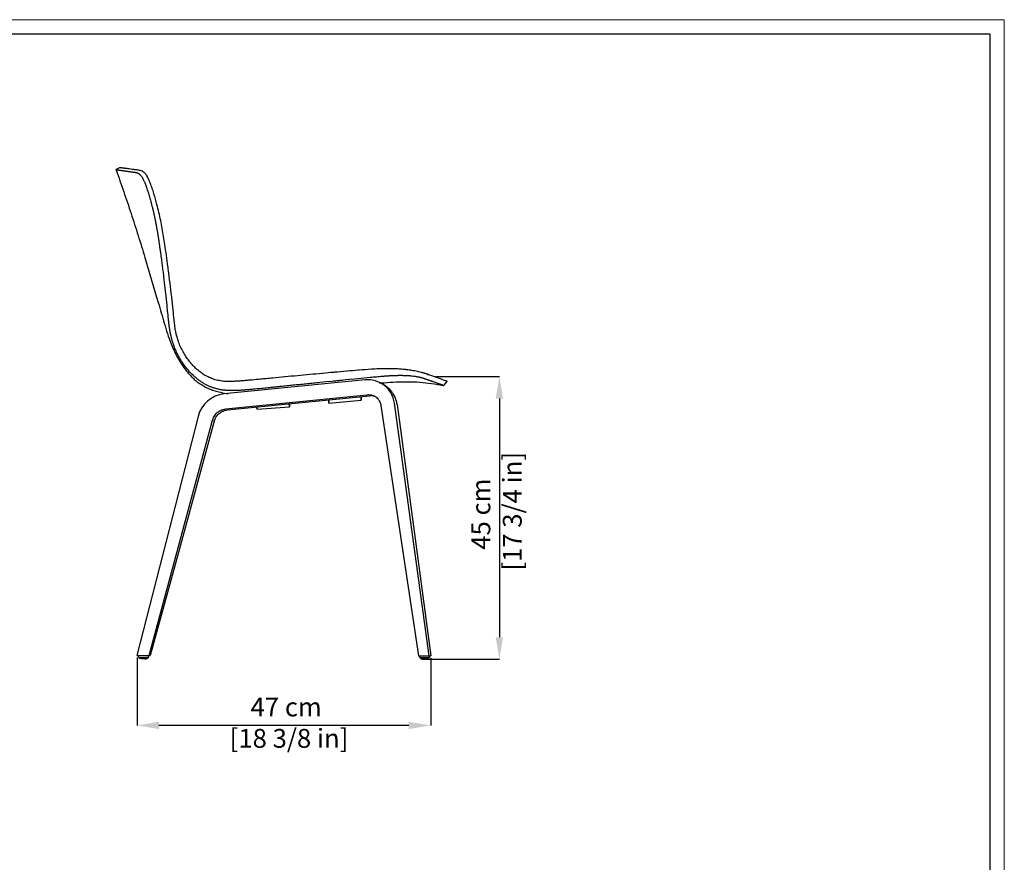
# Model space of a CAD drawing. Units: millimetres. Extents: x 0 to 3272, y 0 to 2288.
# Drawn here: x 1703 to 3272, y 944 to 2288 of the extents above; entities that cross this region are included whole.
import ezdxf

# ---------------------------------------------------------------- set-up
doc = ezdxf.new("R2010")
doc.units = ezdxf.units.MM
doc.linetypes.add('SLD-Solido', pattern=[0])
doc.layers.add('CARTIGLIO', color=7, linetype='Continuous', lineweight=13)
doc.layers.add('QUOTE', color=251, linetype='Continuous', lineweight=5)
doc.layers.add('OGGETTO', color=7, linetype='Continuous')
doc.styles.add('ARIAL', font='Arial')
doc.dimstyles.new('Quotatura  scala 1_10', dxfattribs={"dimtxt": 30, "dimasz": 35, "dimexe": 0, "dimexo": 3, "dimgap": 7, "dimtad": 1, "dimlfac": 0.1, "dimrnd": 0.5, "dimzin": 12, "dimdsep": 46, "dimtxsty": 'ARIAL', "dimcen": 0.09, "dimclrd": 256, "dimclre": 251, "dimadec": 0, "dimazin": 3, "dimtfac": 1, "dimtofl": 0, "dimtmove": 0, "dimatfit": 3, "dimfxl": 1, "dimfrac": 2, "dimtolj": 1, "dimtzin": 12, "dimarcsym": 0})

# ---------------------------------------------------------------- blocks, each defined once
blk = doc.blocks.new('*D6')
at = {"layer": 'Defpoints', "color": 0}
for p in [(2363, 1718.6), (2348.5, 1268.1), (2467.2, 1268.1)]:
    blk.add_point(p, dxfattribs=at)
at = {"layer": 'QUOTE', "color": 251, "lineweight": -2}
for p, q in [((2366, 1718.6), (2467.2, 1718.6)), ((2351.5, 1268.1), (2467.2, 1268.1))]:
    blk.add_line(p, q, dxfattribs=at)
at = {"layer": 'QUOTE', "lineweight": -2}
blk.add_line((2467.2, 1683.6), (2467.2, 1303.1), dxfattribs=at)
at = {"layer": 'QUOTE'}
for points in [[(2473.1, 1683.6), (2461.4, 1683.6), (2467.2, 1718.6)], [(2461.4, 1303.1), (2473.1, 1303.1), (2467.2, 1268.1)]]:
    blk.add_solid(points, dxfattribs=at)
at = {"layer": 'QUOTE', "color": 0, "insert": (2422.8, 1499.3), "char_height": 30, "attachment_point": 2, "rotation": 90, "style": 'ARIAL'}
blk.add_mtext('\\A1;45 cm\\P [17 3/4 in]', dxfattribs=at)
blk = doc.blocks.new('*D7')
at = {"layer": 'Defpoints', "color": 0}
for p in [(1889.7, 1274), (2357.8, 1273.5), (1889.7, 1162.5)]:
    blk.add_point(p, dxfattribs=at)
at = {"layer": 'QUOTE', "color": 251, "lineweight": -2}
for p, q in [((1889.7, 1271), (1889.7, 1162.5)), ((2357.8, 1270.5), (2357.8, 1162.5))]:
    blk.add_line(p, q, dxfattribs=at)
at = {"layer": 'QUOTE', "lineweight": -2}
blk.add_line((2322.8, 1162.5), (1924.7, 1162.5), dxfattribs=at)
at = {"layer": 'QUOTE'}
for points in [[(1924.7, 1168.3), (1924.7, 1156.7), (1889.7, 1162.5)], [(2322.8, 1156.7), (2322.8, 1168.3), (2357.8, 1162.5)]]:
    blk.add_solid(points, dxfattribs=at)
at = {"layer": 'QUOTE', "color": 0, "insert": (2127.4, 1206.9), "char_height": 30, "attachment_point": 2, "style": 'ARIAL'}
blk.add_mtext('\\A1;47 cm\\P [18 3/8 in]', dxfattribs=at)

msp = doc.modelspace()

# ---------------------------------------------------------------- linework, layer by layer
at = {"layer": 'CARTIGLIO', "linetype": 'SLD-Solido', "lineweight": 15, "extrusion": (0, 0, -1)}
msp.add_lwpolyline([(0, 0), (0, 2287.707), (-3272, 2287.707), (-3272, 0)], close=True, dxfattribs=at)
at = {"layer": 'CARTIGLIO', "lineweight": 30}
msp.add_lwpolyline([(3249.183, 2264.89), (3249.183, 22.817), (22.817, 22.817), (22.817, 2264.89)], close=True, dxfattribs=at)
at = {"layer": 'OGGETTO', "lineweight": -3}
for p, q in [((1857.032, 2049.29), (1861.513, 2051.696)), ((1949.002, 1807.648), (1948.878, 1808.875)), ((2253.142, 1713.55), (2028.46, 1690.929)), ((2253.142, 1713.55), (2028.46, 1690.929)), ((2282.855, 1705.839), (2278.557, 1708.254)), ((2282.855, 1705.839), (2278.557, 1708.254)), ((2383.054, 1710.05), (2378.739, 1704.871)), ((2031.472, 1667.136), (2256.153, 1689.757)), ((2033.852, 1665.499), (2260.054, 1687.959)), ((2195.454, 1676.473), (2247.229, 1681.309)), ((2195.454, 1676.473), (2247.229, 1681.309)), ((2081.042, 1666.701), (2132.89, 1670.666)), ((2081.042, 1666.701), (2132.89, 1670.666)), ((2278.332, 1672.784), (2338.51, 1273.599)), ((2278.332, 1672.784), (2338.51, 1273.599)), ((2355.153, 1273.595), (2300.152, 1676.441)), ((2304.272, 1674.139), (2357.791, 1273.546)), ((1987.145, 1655.295), (1889.684, 1273.962)), ((1987.145, 1655.295), (1889.684, 1273.962)), ((1908.872, 1273.937), (2010.163, 1649.231)), ((2010.163, 1649.231), (2010.207, 1649.393)), ((2010.163, 1649.231), (2010.207, 1649.393)), ((1889.684, 1273.962), (1910.8, 1273.908)), ((1892.394, 1270.98), (1892.338, 1273.956)), ((1908.2, 1270.937), (1908.257, 1273.913)), ((2338.51, 1273.599), (2357.791, 1273.546)), ((2340.227, 1270.618), (2340.175, 1273.594)), ((2356.138, 1270.575), (2356.2, 1273.551)), ((1892.394, 1270.98), (1906.977, 1270.959)), ((1892.394, 1270.98), (1894.115, 1269.951)), ((1894.115, 1269.951), (1906.595, 1269.916)), ((1894.654, 1269.45), (1894.645, 1269.95)), ((1904.928, 1268.988), (1906.096, 1269.417)), ((1906.091, 1269.417), (1906.101, 1269.918)), ((1908.2, 1270.937), (1906.595, 1269.916)), ((1906.977, 1270.959), (1908.2, 1270.937)), ((2340.227, 1270.618), (2353.675, 1270.616)), ((2340.227, 1270.618), (2341.835, 1269.591)), ((2341.835, 1269.591), (2354.403, 1269.556)), ((2342.339, 1269.09), (2342.33, 1269.59)), ((2353.675, 1270.616), (2356.138, 1270.575)), ((2353.858, 1269.057), (2353.869, 1269.558)), ((2356.138, 1270.575), (2354.403, 1269.556))]:
    msp.add_line(p, q, dxfattribs=at)
at = {"layer": 'OGGETTO', "lineweight": -3, "flags": 128}
for points in [[(2200.984, 1711.085), (2190.962, 1710.08), (2180.941, 1709.071)], [(2195.454, 1676.473), (2195.437, 1676.658), (2195.385, 1677.214), (2195.298, 1678.14), (2195.177, 1679.436), (2195.021, 1681.102), (2195.005, 1681.274)], [(2195.005, 1681.274), (2195.021, 1681.102), (2195.177, 1679.436), (2195.298, 1678.14), (2195.385, 1677.214), (2195.437, 1676.658), (2195.454, 1676.473)], [(2247.229, 1681.309), (2247.21, 1681.505), (2247.155, 1682.092), (2247.064, 1683.072), (2246.936, 1684.442), (2246.771, 1686.204), (2246.745, 1686.483)], [(2246.751, 1686.426), (2246.771, 1686.204), (2246.936, 1684.442), (2247.064, 1683.072), (2247.155, 1682.092), (2247.21, 1681.505), (2247.229, 1681.309)], [(2081.042, 1666.701), (2081.038, 1666.75), (2081.008, 1667.138), (2080.949, 1667.914), (2080.86, 1669.077), (2080.806, 1669.776)], [(2080.806, 1669.776), (2080.86, 1669.077), (2080.949, 1667.914), (2081.008, 1667.138), (2081.038, 1666.75), (2081.042, 1666.701)], [(2132.89, 1670.666), (2132.886, 1670.718), (2132.855, 1671.13), (2132.792, 1671.953), (2132.697, 1673.189), (2132.571, 1674.836), (2132.56, 1674.987)], [(2132.56, 1674.987), (2132.571, 1674.836), (2132.697, 1673.189), (2132.792, 1671.953), (2132.855, 1671.13), (2132.886, 1670.718), (2132.89, 1670.666)], [(2012.941, 1647.857), (1955.742, 1438.445), (1910.8, 1273.908)], [(2012.941, 1647.857), (1955.742, 1438.445), (1910.8, 1273.908)]]:
    msp.add_lwpolyline(points, dxfattribs=at)
at = {"layer": 'OGGETTO', "lineweight": -3}
for centre, radius, start, end in [((1862.036, 2050.171), 1.612, 79.456368, 108.928598), ((2257.463, 1670.691), 43.074, 7.670794, 95.750568), ((2033.323, 1643.521), 47.656, 95.849662, 165.695651), ((2346.299, 1276.329), 8.251, 241.321011, 270.648609), ((2349.296, 1279.169), 11.093, 270.446601, 294.285564)]:
    msp.add_arc(centre, radius, start, end, dxfattribs=at)
for points, knots in [([(1857.032, 2049.29), (1856.866, 2049.201), (1856.514, 2048.856), (1856.471, 2048.339), (1856.56, 2048.082)], [0, 0, 0, 0, 0.40904981, 1, 1, 1, 1]), ([(1856.56, 2048.082), (1860.565, 2036.532), (1868.576, 2013.433), (1880.355, 1978.697), (1891.543, 1943.76), (1906.017, 1896.386), (1919.853, 1849.666), (1931.5, 1809.095), (1938.042, 1787.201), (1943.212, 1772.632), (1948.63, 1759.987), (1954.072, 1749.137), (1960.298, 1738.626), (1966.566, 1729.795), (1972.567, 1722.626), (1978.077, 1716.902), (1984.068, 1711.589), (1990.505, 1706.809), (1997.317, 1702.687), (2004.518, 1699.206), (2012.107, 1696.403), (2021.3, 1693.866), (2028.911, 1692.381), (2033.879, 1691.643), (2034.809, 1691.512)], [0, 0, 0, 0, 0.08166797, 0.163334137, 0.245035439, 0.326738368, 0.494260933, 0.570545938, 0.60873474, 0.646905465, 0.673749618, 0.700588976, 0.727944408, 0.75528984, 0.772827579, 0.790362297, 0.808316358, 0.826266602, 0.843849584, 0.861432407, 0.879620676, 0.897816787, 0.925089216, 0.931364877, 0.931364877, 0.931364877, 0.931364877]), ([(1878.929, 2044.971), (1878.705, 2045.002), (1878.257, 2045.063), (1877.597, 2045.154), (1876.946, 2045.243), (1876.305, 2045.331), (1875.674, 2045.418), (1875.052, 2045.503), (1874.441, 2045.587), (1873.839, 2045.67), (1873.247, 2045.752), (1872.664, 2045.832), (1872.092, 2045.911), (1871.53, 2045.988), (1870.978, 2046.064), (1870.435, 2046.139), (1869.903, 2046.213), (1869.381, 2046.285), (1868.869, 2046.356), (1868.367, 2046.425), (1867.875, 2046.493), (1867.393, 2046.56), (1866.922, 2046.626), (1866.461, 2046.69), (1865.49, 2046.825), (1864.093, 2047.02), (1862.415, 2047.255), (1860.944, 2047.463), (1859.926, 2047.606), (1859.245, 2047.702), (1858.817, 2047.763), (1858.425, 2047.818), (1858.07, 2047.868), (1857.753, 2047.913), (1857.472, 2047.953), (1857.229, 2047.987), (1857.023, 2048.016), (1856.854, 2048.04), (1856.723, 2048.059), (1856.629, 2048.072), (1856.571, 2048.08), (1856.563, 2048.081), (1856.56, 2048.082)], [0, 0, 0, 0, 0.01539991, 0.03079829, 0.04619517, 0.06159061, 0.07698464, 0.09237731, 0.10776867, 0.12315875, 0.13854761, 0.15393529, 0.16932183, 0.18470727, 0.20009165, 0.21547503, 0.23085743, 0.24623891, 0.26161951, 0.27699926, 0.29237822, 0.30775642, 0.32313392, 0.33851074, 0.35388693, 0.42238959, 0.49088307, 0.55936949, 0.62785075, 0.65647823, 0.68510523, 0.71373186, 0.74235821, 0.77098438, 0.79961048, 0.82823662, 0.85686288, 0.88548937, 0.91411622, 0.94274352, 0.97137141, 1, 1, 1, 1]), ([(1939.321, 1892.164), (1939.225, 1892.91), (1938.377, 1899.51), (1936.651, 1911.945), (1934.333, 1927.868), (1932.142, 1942.173), (1929.965, 1954.85), (1927.472, 1967.477), (1924.656, 1980.239), (1921.878, 1991.626), (1919.17, 2001.73), (1916.658, 2010.378), (1913.983, 2018.733), (1911.544, 2025.665), (1909.424, 2031.021), (1907.601, 2034.99), (1905.845, 2038.192), (1904.161, 2040.722), (1902.57, 2042.682), (1900.934, 2044.26), (1898.821, 2045.772), (1896.254, 2046.764), (1893.294, 2047.417), (1890.273, 2047.973), (1887.34, 2048.385), (1883.651, 2048.883), (1879.55, 2049.44), (1875.723, 2049.957), (1872.787, 2050.355), (1870.89, 2050.612), (1869.473, 2050.804), (1868.367, 2050.953), (1867.275, 2051.093), (1866.193, 2051.223), (1865.187, 2051.327), (1864.376, 2051.406), (1863.945, 2051.489), (1862.331, 2051.756)], [0, 0, 0, 0, 0.00752183, 0.06648371, 0.12543601, 0.16831214, 0.21120411, 0.25411745, 0.29711196, 0.34199968, 0.37142089, 0.40189289, 0.43231726, 0.45972401, 0.47619294, 0.49122433, 0.50551628, 0.51617355, 0.52680719, 0.53758893, 0.54859968, 0.56918829, 0.59194595, 0.6169705, 0.64366885, 0.6700473, 0.72046769, 0.76905837, 0.80260421, 0.83524814, 0.85198762, 0.87033108, 0.89284073, 0.91647038, 0.94342849, 0.9737117, 1, 1, 1, 1]), ([(1880.579, 2044.745), (1880.3, 2044.783), (1879.744, 2044.859), (1879.201, 2044.934), (1878.929, 2044.971)], [0, 0, 0, 0, 0.5000306, 1, 1, 1, 1]), ([(1882.282, 2044.512), (1882.091, 2044.539), (1881.707, 2044.592), (1881.139, 2044.669), (1880.766, 2044.719), (1880.579, 2044.745)], [0, 0, 0, 0, 0.33336848, 0.66669947, 1, 1, 1, 1]), ([(1886.794, 2043.8), (1886.598, 2043.836), (1886.206, 2043.908), (1885.627, 2044.008), (1885.054, 2044.102), (1884.488, 2044.192), (1883.927, 2044.277), (1883.373, 2044.359), (1882.824, 2044.437), (1882.463, 2044.487), (1882.282, 2044.512)], [0, 0, 0, 0, 0.12510095, 0.25016661, 0.37520098, 0.50020741, 0.6251886, 0.75014672, 0.87508344, 1, 1, 1, 1]), ([(1888.841, 2043.37), (1888.702, 2043.403), (1888.424, 2043.469), (1888.011, 2043.559), (1887.602, 2043.644), (1887.196, 2043.725), (1886.928, 2043.775), (1886.794, 2043.8)], [0, 0, 0, 0, 0.20012867, 0.40018278, 0.60017431, 0.80011161, 1, 1, 1, 1]), ([(1889.963, 2043.074), (1889.868, 2043.101), (1889.679, 2043.155), (1889.398, 2043.231), (1889.118, 2043.302), (1888.934, 2043.348), (1888.841, 2043.37)], [0, 0, 0, 0, 0.2501203, 0.50015255, 0.75010981, 1, 1, 1, 1]), ([(1904.498, 2022.454), (1904.398, 2022.731), (1904.198, 2023.285), (1903.893, 2024.111), (1903.582, 2024.935), (1903.256, 2025.78), (1902.913, 2026.644), (1902.433, 2027.822), (1901.738, 2029.446), (1900.798, 2031.475), (1899.632, 2033.738), (1898.349, 2035.919), (1896.951, 2037.924), (1895.78, 2039.313), (1894.822, 2040.272), (1894.07, 2040.932), (1893.31, 2041.507), (1892.574, 2041.977), (1891.88, 2042.348), (1891.227, 2042.642), (1890.587, 2042.883), (1890.171, 2043.01), (1889.963, 2043.074)], [0, 0, 0, 0, 0.02655261, 0.05313089, 0.07973641, 0.10637255, 0.13548785, 0.16464729, 0.22310904, 0.29882087, 0.37494501, 0.46936895, 0.55464218, 0.64030284, 0.68568958, 0.73109151, 0.77947742, 0.8278162, 0.87094479, 0.91402561, 0.95705725, 1, 1, 1, 1]), ([(1916.042, 1981.822), (1915.863, 1982.587), (1915.506, 1984.116), (1914.957, 1986.407), (1914.399, 1988.696), (1913.829, 1990.983), (1913.249, 1993.269), (1912.204, 1997.301), (1910.642, 2003.071), (1908.821, 2009.299), (1907.273, 2014.26), (1906.299, 2017.239), (1905.543, 2019.47), (1905.027, 2020.966), (1904.674, 2021.958), (1904.498, 2022.454)], [0, 0, 0, 0, 0.05551365, 0.1110524, 0.16661797, 0.22221241, 0.27783803, 0.33349739, 0.51705777, 0.70108229, 0.79384093, 0.88677774, 0.92448016, 0.96221945, 1, 1, 1, 1]), ([(1918.211, 1972.098), (1918.036, 1972.91), (1917.687, 1974.532), (1917.15, 1976.964), (1916.603, 1979.394), (1916.229, 1981.013), (1916.042, 1981.822)], [0, 0, 0, 0, 0.24981317, 0.49974994, 0.74981163, 1, 1, 1, 1]), ([(1920.213, 1962.335), (1920.052, 1963.15), (1919.73, 1964.778), (1919.234, 1967.22), (1918.729, 1969.66), (1918.384, 1971.285), (1918.211, 1972.098)], [0, 0, 0, 0, 0.24981357, 0.49975286, 0.74981521, 1, 1, 1, 1]), ([(1922.04, 1952.537), (1921.924, 1953.191), (1921.691, 1954.498), (1921.333, 1956.459), (1920.967, 1958.418), (1920.594, 1960.377), (1920.34, 1961.683), (1920.213, 1962.335)], [0, 0, 0, 0, 0.19982854, 0.39974308, 0.59974395, 0.79983003, 1, 1, 1, 1]), ([(1923.69, 1942.698), (1923.558, 1943.518), (1923.295, 1945.159), (1922.888, 1947.62), (1922.472, 1950.079), (1922.184, 1951.718), (1922.04, 1952.537)], [0, 0, 0, 0, 0.24984047, 0.4997768, 0.74982613, 1, 1, 1, 1]), ([(1924.458, 1937.765), (1924.332, 1938.587), (1924.08, 1940.232), (1923.82, 1941.876), (1923.69, 1942.698)], [0, 0, 0, 0, 0.49993736, 1, 1, 1, 1]), ([(1925.199, 1932.825), (1925.077, 1933.648), (1924.833, 1935.296), (1924.583, 1936.942), (1924.458, 1937.765)], [0, 0, 0, 0, 0.49997134, 1, 1, 1, 1]), ([(1926.634, 1922.94), (1926.397, 1924.588), (1925.925, 1927.884), (1925.441, 1931.178), (1925.199, 1932.825)], [0, 0, 0, 0, 0.50002377, 1, 1, 1, 1]), ([(1928.023, 1913.044), (1927.871, 1914.144), (1927.567, 1916.344), (1927.104, 1919.643), (1926.79, 1921.841), (1926.634, 1922.94)], [0, 0, 0, 0, 0.333322218, 0.666661324, 1, 1, 1, 1]), ([(1929.356, 1903.13), (1929.137, 1904.783), (1928.7, 1908.089), (1928.248, 1911.392), (1928.023, 1913.044)], [0, 0, 0, 0, 0.49996384, 1, 1, 1, 1]), ([(1934.254, 1863.397), (1934.087, 1864.843), (1933.753, 1867.736), (1933.243, 1872.074), (1932.725, 1876.412), (1932.2, 1880.75), (1931.475, 1886.65), (1930.535, 1894.111), (1929.749, 1900.124), (1929.356, 1903.13)], [0, 0, 0, 0, 0.109100543, 0.218210919, 0.327330586, 0.436460122, 0.545601324, 0.772778279, 1, 1, 1, 1]), ([(1942.351, 1868.194), (1941.548, 1874.736), (1940.567, 1882.723), (1939.486, 1890.696), (1939.29, 1892.138)], [0, 0, 0, 0, 0.819143674, 1, 1, 1, 1]), ([(1935.379, 1853.447), (1935.194, 1855.105), (1934.824, 1858.422), (1934.444, 1861.738), (1934.254, 1863.397)], [0, 0, 0, 0, 0.499973708, 1, 1, 1, 1]), ([(1935.927, 1848.469), (1935.836, 1849.299), (1935.655, 1850.958), (1935.471, 1852.617), (1935.379, 1853.447)], [0, 0, 0, 0, 0.4999867, 1, 1, 1, 1]), ([(1936.465, 1843.49), (1936.376, 1844.32), (1936.198, 1845.979), (1936.017, 1847.639), (1935.927, 1848.469)], [0, 0, 0, 0, 0.49998784, 1, 1, 1, 1]), ([(1936.994, 1838.509), (1936.906, 1839.339), (1936.731, 1840.999), (1936.554, 1842.659), (1936.465, 1843.49)], [0, 0, 0, 0, 0.49998637, 1, 1, 1, 1]), ([(1937.513, 1833.529), (1937.427, 1834.359), (1937.255, 1836.019), (1937.081, 1837.679), (1936.994, 1838.509)], [0, 0, 0, 0, 0.499983588, 1, 1, 1, 1]), ([(1938.025, 1828.543), (1937.94, 1829.374), (1937.771, 1831.036), (1937.599, 1832.698), (1937.513, 1833.529)], [0, 0, 0, 0, 0.49999965, 1, 1, 1, 1]), ([(1939.028, 1818.535), (1938.862, 1820.203), (1938.531, 1823.539), (1938.193, 1826.875), (1938.025, 1828.543)], [0, 0, 0, 0, 0.4999405, 1, 1, 1, 1]), ([(1947.352, 1823.99), (1947.34, 1824.104), (1947.009, 1827.258), (1946.662, 1830.536), (1946.321, 1833.699), (1946.307, 1833.824)], [0.6357882156, 0.6357882156, 0.6357882156, 0.6357882156, 0.63610599649, 0.64452842924, 0.64487479953, 0.64487479953, 0.64487479953, 0.64487479953]), ([(1940.052, 1808.482), (1939.981, 1809.153), (1939.839, 1810.494), (1939.633, 1812.505), (1939.429, 1814.516), (1939.228, 1816.526), (1939.095, 1817.865), (1939.028, 1818.535)], [0, 0, 0, 0, 0.20021885, 0.40030921, 0.60028737, 0.8001769, 1, 1, 1, 1]), ([(1940.614, 1803.473), (1940.549, 1804.029), (1940.418, 1805.142), (1940.231, 1806.812), (1940.111, 1807.925), (1940.052, 1808.482)], [0, 0, 0, 0, 0.33353073, 0.66686542, 1, 1, 1, 1]), ([(1948.854, 1809.207), (1948.789, 1809.858), (1948.641, 1811.353), (1948.479, 1812.997), (1948.38, 1813.99), (1948.365, 1814.138)], [0.62213633214, 0.62213633214, 0.62213633214, 0.62213633214, 0.62393900374, 0.6262788113, 0.6266886425, 0.6266886425, 0.6266886425, 0.6266886425]), ([(2086.551, 1714.425), (2081.88, 1713.97), (2075.3, 1713.352), (2066.685, 1712.563), (2060.575, 1712.062), (2054.883, 1711.678), (2049.155, 1711.338), (2042.96, 1710.974), (2036.171, 1710.729), (2028.606, 1710.959), (2020.561, 1712.007), (2012.413, 1714.115), (2004.694, 1717.142), (1997.462, 1720.976), (1990.732, 1725.52), (1984.488, 1730.672), (1978.722, 1736.354), (1973.422, 1742.509), (1968.532, 1749.166), (1964.025, 1756.392), (1959.927, 1764.251), (1956.611, 1772.077), (1954.101, 1779.451), (1952.362, 1785.869), (1951.155, 1791.532), (1950.338, 1796.406), (1949.722, 1800.976), (1949.299, 1804.655), (1949.071, 1806.949), (1949.002, 1807.648)], [0, 0, 0, 0, 0.06684599, 0.10235786, 0.13393557, 0.16182029, 0.19086514, 0.22297551, 0.25810464, 0.2962209, 0.34029902, 0.38372897, 0.42653091, 0.46871451, 0.51049938, 0.5522817, 0.59405812, 0.6358183, 0.67797865, 0.72184345, 0.76750946, 0.8149776, 0.85316938, 0.88790239, 0.91774661, 0.94270313, 0.96435046, 0.98913582, 1, 1, 1, 1]), ([(1943.906, 1783.662), (1943.819, 1784.047), (1943.644, 1784.817), (1943.394, 1785.975), (1943.154, 1787.133), (1942.923, 1788.294), (1942.701, 1789.456), (1942.488, 1790.619), (1942.283, 1791.783), (1942.086, 1792.949), (1941.896, 1794.115), (1941.714, 1795.283), (1941.539, 1796.451), (1941.371, 1797.62), (1941.209, 1798.79), (1941.052, 1799.96), (1940.901, 1801.131), (1940.755, 1802.301), (1940.661, 1803.082), (1940.614, 1803.473)], [0, 0, 0, 0, 0.05894927, 0.11787227, 0.17677442, 0.23566078, 0.29453435, 0.35339568, 0.41224482, 0.47108145, 0.52990492, 0.58871491, 0.64751181, 0.70629577, 0.7650666, 0.82382381, 0.88256636, 0.94129246, 1, 1, 1, 1]), ([(2035.37, 1696.4), (2035.024, 1696.417), (2034.332, 1696.452), (2033.294, 1696.518), (2032.257, 1696.594), (2031.221, 1696.68), (2030.186, 1696.778), (2029.152, 1696.886), (2028.119, 1697.006), (2027.088, 1697.138), (2026.057, 1697.281), (2025.029, 1697.436), (2024.002, 1697.603), (2021.269, 1698.079), (2016.858, 1699.035), (2011.341, 1700.679), (2006.414, 1702.53), (2002.061, 1704.479), (1997.836, 1706.694), (1993.764, 1709.154), (1989.852, 1711.835), (1986.088, 1714.697), (1982.455, 1717.726), (1977.828, 1721.935), (1972.416, 1727.531), (1966.585, 1734.628), (1962.236, 1740.83), (1959.083, 1745.888), (1956.862, 1749.75), (1954.786, 1753.668), (1952.853, 1757.635), (1951.056, 1761.663), (1949.651, 1765.11), (1948.576, 1767.947), (1947.784, 1770.153), (1947.032, 1772.372), (1946.322, 1774.605), (1945.653, 1776.852), (1945.028, 1779.112), (1944.441, 1781.382), (1944.084, 1782.902), (1943.906, 1783.662)], [0, 0, 0, 0, 0.00766659, 0.0153306, 0.02299271, 0.0306537, 0.0383144, 0.04597567, 0.05363844, 0.06130313, 0.0689693, 0.07663648, 0.08430421, 0.0919721, 0.13797115, 0.18400196, 0.21914408, 0.25427123, 0.28939696, 0.32453816, 0.35938177, 0.39415535, 0.42899685, 0.46387826, 0.53232221, 0.60077748, 0.66653863, 0.69941701, 0.73233055, 0.76482244, 0.79725363, 0.82969068, 0.86213045, 0.87937186, 0.89660449, 0.91383319, 0.93106345, 0.94830109, 0.96554477, 0.98278184, 1, 1, 1, 1]), ([(2243.609, 1728.944), (2243.222, 1728.913), (2236.926, 1728.408), (2230.372, 1727.835), (2224.207, 1727.285), (2223.945, 1727.261)], [0.2962102999, 0.2962102999, 0.2962102999, 0.2962102999, 0.2972822132, 0.3136623161, 0.3143905521, 0.3143905521, 0.3143905521, 0.3143905521]), ([(2297.975, 1731.09), (2288.086, 1731.356), (2276.522, 1731.045), (2264.993, 1730.419), (2263.321, 1730.322)], [0.2461666946, 0.2461666946, 0.2461666946, 0.2461666946, 0.2733996515, 0.2780221804, 0.2780221804, 0.2780221804, 0.2780221804]), ([(2307.499, 1730.662), (2304.482, 1730.854), (2301.306, 1730.997), (2298.131, 1731.085), (2297.975, 1731.09)], [0.23742207927, 0.23742207927, 0.23742207927, 0.23742207927, 0.24573774712, 0.24616669459, 0.24616669459, 0.24616669459, 0.24616669459]), ([(2316.597, 1729.907), (2316.165, 1729.952), (2313.137, 1730.254), (2310.102, 1730.496), (2307.499, 1730.662)], [0.22904901726, 0.22904901726, 0.22904901726, 0.22904901726, 0.23024530275, 0.23742207927, 0.23742207927, 0.23742207927, 0.23742207927]), ([(2318.861, 1729.663), (2318.692, 1729.682), (2317.939, 1729.767), (2317.184, 1729.847), (2316.597, 1729.907)], [0.22695676302, 0.22695676302, 0.22695676302, 0.22695676302, 0.22742604166, 0.22904901726, 0.22904901726, 0.22904901726, 0.22904901726]), ([(2346.918, 1724.163), (2346.225, 1724.377), (2344.922, 1724.765), (2342.232, 1725.49), (2337.695, 1726.591), (2331.858, 1727.779), (2325.802, 1728.769), (2322.835, 1729.181), (2321.201, 1729.385), (2321.099, 1729.398)], [0.1937766562, 0.1937766562, 0.1937766562, 0.1937766562, 0.1982435711, 0.2015939264, 0.2068675765, 0.2164586902, 0.2202929441, 0.2245883591, 0.2248747556, 0.2248747556, 0.2248747556, 0.2248747556]), ([(2106.175, 1716.278), (2102.568, 1715.933), (2096.028, 1715.309), (2089.486, 1714.695), (2086.551, 1714.425)], [0.4234107855, 0.4234107855, 0.4234107855, 0.4234107855, 0.4334263284, 0.4415712753, 0.4415712753, 0.4415712753, 0.4415712753]), ([(2125.799, 1718.159), (2125.589, 1718.139), (2119.048, 1717.515), (2112.507, 1716.884), (2106.175, 1716.278)], [0.4052443761, 0.4052443761, 0.4052443761, 0.4052443761, 0.4058273099, 0.4234107855, 0.4234107855, 0.4234107855, 0.4234107855]), ([(2204.306, 1725.474), (2203.867, 1725.434), (2197.701, 1724.867), (2191.158, 1724.262), (2185.054, 1723.698), (2184.677, 1723.664)], [0.3325647619, 0.3325647619, 0.3325647619, 0.3325647619, 0.333781869, 0.3496886883, 0.3507350083, 0.3507350083, 0.3507350083, 0.3507350083]), ([(2261.217, 1716.988), (2218.802, 1712.858), (2214.351, 1712.417), (2207.671, 1711.752), (2203.214, 1711.305), (2200.985, 1711.082)], [0, 0, 0, 0, 0.33286907, 0.6661884, 1, 1, 1, 1]), ([(2296.607, 1719.876), (2296.013, 1719.848), (2294.826, 1719.792), (2293.045, 1719.696), (2291.267, 1719.593), (2289.49, 1719.48), (2287.715, 1719.361), (2285.944, 1719.234), (2284.175, 1719.101), (2282.408, 1718.962), (2279.703, 1718.74), (2276.056, 1718.421), (2271.289, 1717.978), (2266.343, 1717.498), (2262.926, 1717.158), (2261.217, 1716.988)], [0, 0, 0, 0, 0.05014493, 0.10029499, 0.1504319, 0.20053562, 0.25058604, 0.30056862, 0.35049406, 0.40037987, 0.45024319, 0.57983572, 0.70964958, 0.85483855, 1, 1, 1, 1]), ([(2276.419, 1708.294), (2278.869, 1708.52), (2287.59, 1709.326), (2302.619, 1710.302), (2321.526, 1710.762), (2340.416, 1710.006), (2359.211, 1707.947), (2371.588, 1705.669), (2377.78, 1704.529)], [0, 0, 0, 0, 0.072472, 0.2580218, 0.44355963, 0.629354208, 0.814566977, 1, 1, 1, 1]), ([(2305.887, 1720.154), (2305.479, 1720.148), (2304.664, 1720.136), (2303.442, 1720.111), (2301.691, 1720.068), (2299.412, 1719.996), (2297.542, 1719.916), (2296.607, 1719.876)], [0, 0, 0, 0, 0.131727326, 0.263328605, 0.394851579, 0.697434853, 1, 1, 1, 1]), ([(2314.377, 1720.12), (2314.021, 1720.127), (2313.311, 1720.142), (2312.245, 1720.158), (2311.181, 1720.169), (2310.119, 1720.176), (2309.059, 1720.177), (2308, 1720.174), (2306.943, 1720.167), (2306.239, 1720.159), (2305.887, 1720.154)], [0, 0, 0, 0, 0.12571879, 0.25120373, 0.37647021, 0.50153292, 0.62640533, 0.75109972, 0.87562765, 1, 1, 1, 1]), ([(2316.498, 1720.064), (2316.144, 1720.074), (2315.437, 1720.095), (2314.73, 1720.112), (2314.377, 1720.12)], [0, 0, 0, 0, 0.50056372, 1, 1, 1, 1]), ([(2318.598, 1719.986), (2318.422, 1719.994), (2318.071, 1720.008), (2317.546, 1720.028), (2317.022, 1720.047), (2316.672, 1720.058), (2316.498, 1720.064)], [0, 0, 0, 0, 0.25108253, 0.50136925, 0.7509736, 1, 1, 1, 1]), ([(2343.003, 1716.672), (2342.905, 1716.699), (2342.709, 1716.753), (2342.404, 1716.835), (2342.089, 1716.918), (2341.763, 1717.002), (2341.258, 1717.129), (2340.541, 1717.301), (2339.567, 1717.519), (2338.507, 1717.739), (2337.01, 1718.029), (2335.066, 1718.368), (2332.62, 1718.738), (2329.807, 1719.109), (2327.042, 1719.409), (2324.68, 1719.615), (2323.17, 1719.729), (2321.97, 1719.81), (2320.815, 1719.879), (2319.704, 1719.937), (2318.965, 1719.97), (2318.598, 1719.986)], [0, 0, 0, 0, 0.021497047, 0.043074398, 0.064741079, 0.08650805, 0.108388433, 0.162440227, 0.217209211, 0.271210026, 0.325731967, 0.431826864, 0.524247487, 0.615492826, 0.743386444, 0.811161276, 0.852054588, 0.892382006, 0.928622879, 0.964479256, 1, 1, 1, 1]), ([(2343.9, 1716.417), (2343.754, 1716.459), (2343.462, 1716.544), (2343.156, 1716.629), (2343.003, 1716.672)], [0, 0, 0, 0, 0.49902796, 1, 1, 1, 1]), ([(2348.475, 1714.974), (2348.32, 1715.026), (2348.009, 1715.131), (2347.53, 1715.29), (2347.015, 1715.459), (2346.461, 1715.638), (2345.863, 1715.827), (2345.238, 1716.02), (2344.588, 1716.217), (2344.13, 1716.35), (2343.9, 1716.417)], [0, 0, 0, 0, 0.11391937, 0.22802067, 0.34235113, 0.472882, 0.60383683, 0.73528608, 0.86731008, 1, 1, 1, 1]), ([(2347.859, 1723.869), (2347.804, 1723.886), (2347.497, 1723.983), (2347.183, 1724.081), (2346.918, 1724.163)], [0.19169644566, 0.19169644566, 0.19169644566, 0.19169644566, 0.19207337283, 0.19377665624, 0.19377665624, 0.19377665624, 0.19377665624]), ([(2352.687, 1722.264), (2351.256, 1722.759), (2349.707, 1723.285), (2347.873, 1723.864), (2347.859, 1723.869)], [0.1792020664, 0.1792020664, 0.1792020664, 0.1792020664, 0.1916021726, 0.1916964457, 0.1916964457, 0.1916964457, 0.1916964457]), ([(2350.71, 1714.211), (2350.345, 1714.336), (2349.614, 1714.587), (2348.855, 1714.845), (2348.475, 1714.974)], [0, 0, 0, 0, 0.49974861, 1, 1, 1, 1]), ([(2377.78, 1704.529), (2377.779, 1704.529), (2377.777, 1704.53), (2377.763, 1704.536), (2377.739, 1704.545), (2377.706, 1704.558), (2377.663, 1704.574), (2377.611, 1704.594), (2377.549, 1704.618), (2377.477, 1704.645), (2377.395, 1704.677), (2377.304, 1704.711), (2377.082, 1704.796), (2376.647, 1704.962), (2375.871, 1705.256), (2374.927, 1705.61), (2373.929, 1705.983), (2372.89, 1706.367), (2371.644, 1706.824), (2369.984, 1707.429), (2367.796, 1708.219), (2365.323, 1709.104), (2363.165, 1709.87), (2361.499, 1710.459), (2360.44, 1710.832), (2359.346, 1711.216), (2358.218, 1711.611), (2357.054, 1712.018), (2355.856, 1712.435), (2354.624, 1712.862), (2353.355, 1713.301), (2352.055, 1713.75), (2351.158, 1714.057), (2350.71, 1714.211)], [0, 0, 0, 0, 0.01407222, 0.02814435, 0.04221636, 0.05628822, 0.0703599, 0.08443137, 0.09850261, 0.1125736, 0.12664432, 0.14071474, 0.15478485, 0.21927794, 0.28376513, 0.34167823, 0.39959372, 0.44201555, 0.48444527, 0.55325323, 0.62209985, 0.69099508, 0.75994932, 0.78390815, 0.80787592, 0.83185321, 0.85584058, 0.87983849, 0.90384734, 0.92786751, 0.9518994, 0.97594343, 1, 1, 1, 1]), ([(2355.006, 1721.456), (2354.898, 1721.494), (2354.533, 1721.622), (2353.768, 1721.888), (2353.1, 1722.121), (2352.687, 1722.264)], [0.17230062768, 0.17230062768, 0.17230062768, 0.17230062768, 0.17328732156, 0.17562924887, 0.1792020664, 0.1792020664, 0.1792020664, 0.1792020664]), ([(2382.577, 1711.647), (2382.576, 1711.647), (2381.788, 1711.934), (2378.881, 1712.987), (2372.45, 1715.301), (2363.918, 1718.346), (2355.006, 1721.456)], [0, 0, 0, 0, 0.040273274, 0.069778347, 0.090854995, 0.172300628, 0.172300628, 0.172300628, 0.172300628]), ([(2382.577, 1711.647), (2382.79, 1711.582), (2383.087, 1711.365), (2383.299, 1710.885), (2383.29, 1710.438), (2383.146, 1710.16), (2383.054, 1710.05)], [0, 0, 0, 0, 0.34236877, 0.53175267, 0.77917591, 1, 1, 1, 1]), ([(2037.85, 1696.31), (2037.437, 1696.321), (2036.61, 1696.344), (2035.783, 1696.381), (2035.37, 1696.4)], [0, 0, 0, 0, 0.50011067, 1, 1, 1, 1]), ([(2040.349, 1696.275), (2039.933, 1696.277), (2039.1, 1696.282), (2038.267, 1696.301), (2037.85, 1696.31)], [0, 0, 0, 0, 0.50010943, 1, 1, 1, 1]), ([(2050.428, 1696.544), (2049.878, 1696.518), (2048.775, 1696.467), (2047.112, 1696.403), (2045.437, 1696.347), (2043.748, 1696.304), (2042.051, 1696.276), (2040.917, 1696.275), (2040.349, 1696.275)], [0, 0, 0, 0, 0.16375814, 0.32862882, 0.49499003, 0.66267396, 0.8311741, 1, 1, 1, 1]), ([(2055.473, 1696.828), (2054.633, 1696.776), (2052.952, 1696.671), (2051.269, 1696.586), (2050.428, 1696.544)], [0, 0, 0, 0, 0.49999488, 1, 1, 1, 1]), ([(2060.51, 1697.18), (2059.67, 1697.118), (2057.991, 1696.993), (2056.312, 1696.883), (2055.473, 1696.828)], [0, 0, 0, 0, 0.5004777, 1, 1, 1, 1]), ([(2063.023, 1697.373), (2062.604, 1697.341), (2061.767, 1697.275), (2060.929, 1697.212), (2060.51, 1697.18)], [0, 0, 0, 0, 0.4999276, 1, 1, 1, 1]), ([(2065.536, 1697.575), (2065.117, 1697.541), (2064.28, 1697.473), (2063.442, 1697.406), (2063.023, 1697.373)], [0, 0, 0, 0, 0.49988678, 1, 1, 1, 1]), ([(2070.562, 1697.999), (2069.725, 1697.927), (2068.05, 1697.782), (2066.374, 1697.644), (2065.536, 1697.575)], [0, 0, 0, 0, 0.49986323, 1, 1, 1, 1]), ([(2080.612, 1698.909), (2078.938, 1698.753), (2075.589, 1698.441), (2072.239, 1698.146), (2070.562, 1697.999)], [0, 0, 0, 0, 0.49974597, 1, 1, 1, 1]), ([(2100.697, 1700.886), (2097.353, 1700.548), (2090.66, 1699.871), (2083.963, 1699.23), (2080.612, 1698.909)], [0, 0, 0, 0, 0.49966284, 1, 1, 1, 1]), ([(2120.768, 1702.946), (2118.541, 1702.716), (2114.084, 1702.257), (2107.394, 1701.568), (2102.93, 1701.114), (2100.697, 1700.886)], [0, 0, 0, 0, 0.33288967, 0.66622643, 1, 1, 1, 1]), ([(2140.831, 1705.008), (2137.491, 1704.666), (2130.804, 1703.98), (2124.115, 1703.291), (2120.768, 1702.946)], [0, 0, 0, 0, 0.49946535, 1, 1, 1, 1]), ([(2160.889, 1707.049), (2157.55, 1706.71), (2150.864, 1706.033), (2144.178, 1705.35), (2140.831, 1705.008)], [0, 0, 0, 0, 0.499445138, 1, 1, 1, 1]), ([(2180.941, 1709.07), (2177.603, 1708.734), (2170.919, 1708.062), (2164.235, 1707.387), (2160.889, 1707.049)], [0, 0, 0, 0, 0.49944152, 1, 1, 1, 1]), ([(2282.855, 1705.839), (2283.399, 1705.478), (2285.361, 1704.434), (2288.454, 1702.205), (2290.773, 1700.081), (2291.932, 1699.02)], [0, 0, 0, 0, 0.17142208, 0.58571102, 1, 1, 1, 1]), ([(2282.855, 1705.839), (2283.399, 1705.478), (2285.361, 1704.434), (2288.454, 1702.205), (2290.773, 1700.081), (2291.932, 1699.02)], [0, 0, 0, 0, 0.17142208, 0.58571102, 1, 1, 1, 1]), ([(2300.497, 1686.879), (2298.18, 1691.183), (2297.685, 1691.968), (2296.653, 1693.493), (2296.115, 1694.233), (2294.998, 1695.67), (2294.418, 1696.366), (2293.522, 1697.372), (2293.218, 1697.702), (2292.59, 1698.363), (2292.266, 1698.692), (2291.932, 1699.02)], [0, 0, 0, 0, 0.25, 0.25, 0.5, 0.5, 0.75, 0.75, 0.875, 0.875, 1, 1, 1, 1]), ([(2377.78, 1704.529), (2377.99, 1704.488), (2378.356, 1704.537), (2378.644, 1704.757), (2378.739, 1704.871)], [0, 0, 0, 0, 0.59095019, 1, 1, 1, 1]), ([(2256.747, 1689.817), (2258.008, 1689.944), (2259.259, 1689.951), (2261.124, 1689.784), (2261.744, 1689.699), (2262.979, 1689.47), (2263.597, 1689.324), (2265.409, 1688.804), (2266.57, 1688.346), (2268.241, 1687.498), (2268.786, 1687.188), (2269.852, 1686.512), (2270.368, 1686.149), (2271.851, 1684.996), (2272.759, 1684.141), (2274, 1682.726), (2274.396, 1682.23), (2275.133, 1681.207), (2275.475, 1680.681), (2276.423, 1679.062), (2276.952, 1677.927), (2277.585, 1676.139), (2277.769, 1675.53), (2278.076, 1674.302), (2278.2, 1673.681), (2278.295, 1673.053)], [0, 0, 0, 0, 0.125, 0.125, 0.1875, 0.1875, 0.25, 0.25, 0.375, 0.375, 0.4375, 0.4375, 0.5, 0.5, 0.625, 0.625, 0.6875, 0.6875, 0.75, 0.75, 0.875, 0.875, 0.9375, 0.9375, 1, 1, 1, 1]), ([(2256.747, 1689.817), (2258.008, 1689.944), (2259.259, 1689.951), (2261.124, 1689.784), (2261.744, 1689.699), (2262.979, 1689.47), (2263.597, 1689.324), (2265.409, 1688.804), (2266.57, 1688.346), (2268.241, 1687.498), (2268.786, 1687.188), (2269.852, 1686.512), (2270.368, 1686.149), (2271.851, 1684.996), (2272.759, 1684.141), (2274, 1682.726), (2274.396, 1682.23), (2275.133, 1681.207), (2275.475, 1680.681), (2276.423, 1679.062), (2276.952, 1677.927), (2277.585, 1676.139), (2277.769, 1675.53), (2278.076, 1674.302), (2278.2, 1673.681), (2278.295, 1673.053)], [0, 0, 0, 0, 0.125, 0.125, 0.1875, 0.1875, 0.25, 0.25, 0.375, 0.375, 0.4375, 0.4375, 0.5, 0.5, 0.625, 0.625, 0.6875, 0.6875, 0.75, 0.75, 0.875, 0.875, 0.9375, 0.9375, 1, 1, 1, 1]), ([(2269.833, 1686.479), (2269.673, 1686.557), (2268.972, 1686.899), (2267.643, 1687.333), (2265.542, 1687.856), (2263.012, 1688.166), (2261.039, 1688.028), (2260.054, 1687.959)], [0, 0, 0, 0, 0.05493435, 0.24151345, 0.42803065, 0.71419361, 1, 1, 1, 1]), ([(2269.833, 1686.479), (2269.673, 1686.557), (2268.972, 1686.899), (2267.643, 1687.333), (2265.542, 1687.856), (2263.012, 1688.166), (2261.039, 1688.028), (2260.054, 1687.959)], [0, 0, 0, 0, 0.05493435, 0.24151345, 0.42803065, 0.71419361, 1, 1, 1, 1]), ([(2304.272, 1674.139), (2303.913, 1676.643), (2303.446, 1678.758), (2302.205, 1682.891), (2301.43, 1684.909), (2300.497, 1686.879)], [0, 0, 0, 0, 0.5, 0.5, 1, 1, 1, 1]), ([(2010.207, 1649.393), (2010.622, 1650.678), (2011.454, 1653.248), (2013.487, 1656.777), (2016.046, 1659.926), (2019.096, 1662.611), (2022.556, 1664.723), (2026.537, 1666.382), (2029.444, 1666.842), (2031.019, 1667.091)], [0, 0, 0, 0, 0.1392245, 0.27844869, 0.41767361, 0.55689897, 0.69612648, 0.83535499, 1, 1, 1, 1]), ([(2010.207, 1649.393), (2010.622, 1650.678), (2011.454, 1653.248), (2013.487, 1656.777), (2016.046, 1659.926), (2019.096, 1662.611), (2022.556, 1664.723), (2026.537, 1666.382), (2029.444, 1666.842), (2031.019, 1667.091)], [0, 0, 0, 0, 0.1392245, 0.27844869, 0.41767361, 0.55689897, 0.69612648, 0.83535499, 1, 1, 1, 1]), ([(2012.944, 1647.868), (2013.266, 1649.046), (2013.674, 1650.192), (2014.417, 1651.863), (2014.688, 1652.413), (2015.266, 1653.486), (2015.575, 1654.009), (2016.555, 1655.535), (2017.283, 1656.499), (2018.483, 1657.862), (2018.901, 1658.303), (2019.776, 1659.156), (2020.228, 1659.565), (2021.62, 1660.733), (2022.599, 1661.435), (2024.142, 1662.378), (2024.669, 1662.674), (2025.749, 1663.227), (2026.303, 1663.486), (2027.981, 1664.192), (2029.123, 1664.575), (2031.453, 1665.168), (2032.64, 1665.378), (2033.852, 1665.499)], [0, 0, 0, 0, 0.125, 0.125, 0.1875, 0.1875, 0.25, 0.25, 0.375, 0.375, 0.4375, 0.4375, 0.5, 0.5, 0.625, 0.625, 0.6875, 0.6875, 0.75, 0.75, 0.875, 0.875, 1, 1, 1, 1]), ([(2012.944, 1647.868), (2013.266, 1649.046), (2013.674, 1650.192), (2014.417, 1651.863), (2014.688, 1652.413), (2015.266, 1653.486), (2015.575, 1654.009), (2016.555, 1655.535), (2017.283, 1656.499), (2018.483, 1657.862), (2018.901, 1658.303), (2019.776, 1659.156), (2020.228, 1659.565), (2021.62, 1660.733), (2022.599, 1661.435), (2024.142, 1662.378), (2024.669, 1662.674), (2025.749, 1663.227), (2026.303, 1663.486), (2027.981, 1664.192), (2029.123, 1664.575), (2031.453, 1665.168), (2032.64, 1665.378), (2033.852, 1665.499)], [0, 0, 0, 0, 0.125, 0.125, 0.1875, 0.1875, 0.25, 0.25, 0.375, 0.375, 0.4375, 0.4375, 0.5, 0.5, 0.625, 0.625, 0.6875, 0.6875, 0.75, 0.75, 0.875, 0.875, 1, 1, 1, 1]), ([(2278.291, 1673.058), (2278.3, 1672.994), (2278.314, 1672.903), (2278.328, 1672.811), (2278.332, 1672.784)], [0, 0, 0, 0, 0.70006991, 1, 1, 1, 1]), ([(2278.291, 1673.058), (2278.3, 1672.994), (2278.314, 1672.903), (2278.328, 1672.811), (2278.332, 1672.784)], [0, 0, 0, 0, 0.70006991, 1, 1, 1, 1]), ([(2012.909, 1647.845), (2012.914, 1647.844), (2012.955, 1647.84), (2012.948, 1647.849), (2012.941, 1647.857)], [0, 0, 0, 0, 0.14399253, 1, 1, 1, 1]), ([(2012.909, 1647.845), (2012.914, 1647.844), (2012.955, 1647.84), (2012.948, 1647.849), (2012.941, 1647.857)], [0, 0, 0, 0, 0.14399253, 1, 1, 1, 1]), ([(1899.751, 1268.433), (1898.906, 1268.479), (1897.193, 1268.574), (1895.508, 1269.155), (1894.654, 1269.45)], [0, 0, 0, 0, 0.49311279, 1, 1, 1, 1]), ([(1902.212, 1268.431), (1902.046, 1268.429), (1902.016, 1268.429), (1901.894, 1268.43), (1901.724, 1268.43), (1901.572, 1268.431), (1899.751, 1268.433)], [0, 0, 0, 0, 0.24999319, 0.49998558, 0.74998518, 1, 1, 1, 1]), ([(1902.212, 1268.431), (1902.352, 1268.431), (1902.792, 1268.47), (1903.189, 1268.515), (1903.543, 1268.582), (1903.66, 1268.607), (1903.737, 1268.625), (1903.809, 1268.643), (1903.895, 1268.665), (1904.423, 1268.809), (1904.673, 1268.898), (1904.928, 1268.988)], [0, 0, 0, 0, 0.08130349, 0.26759849, 0.3080097, 0.32429155, 0.33911104, 0.35420589, 0.3715337, 0.4140848, 1, 1, 1, 1]), ([(2346.397, 1268.078), (2346.393, 1268.079), (2346.385, 1268.079), (2346.452, 1268.079), (2346.57, 1268.08), (2346.694, 1268.08), (2346.756, 1268.08)], [0, 0, 0, 0, 0.250001, 0.50000762, 0.75000314, 1, 1, 1, 1]), ([(2346.756, 1268.08), (2346.868, 1268.08), (2347.093, 1268.08), (2347.535, 1268.08), (2348.007, 1268.08), (2348.305, 1268.079), (2348.455, 1268.079)], [0, 0, 0, 0, 0.24999987, 0.50000013, 0.74999957, 1, 1, 1, 1]), ([(2349.382, 1268.076), (2349.358, 1268.076), (2349.311, 1268.077), (2349.105, 1268.078), (2348.82, 1268.078), (2348.576, 1268.079), (2348.455, 1268.079)], [0, 0, 0, 0, 0.24999909, 0.49999735, 0.74999859, 1, 1, 1, 1])]:
    msp.add_open_spline(points, degree=3, knots=knots, dxfattribs=at)
for points in [[(1943.531, 1858.379), (1943.144, 1861.652), (1942.751, 1864.923), (1942.351, 1868.194)], [(1944.106, 1853.47), (1943.916, 1855.107), (1943.725, 1856.743), (1943.531, 1858.379)], [(1944.672, 1848.56), (1944.485, 1850.197), (1944.296, 1851.834), (1944.106, 1853.47)], [(1945.227, 1843.648), (1945.043, 1845.285), (1944.858, 1846.923), (1944.672, 1848.56)], [(1945.772, 1838.737), (1945.592, 1840.374), (1945.41, 1842.011), (1945.227, 1843.648)], [(1946.307, 1833.824), (1946.131, 1835.462), (1945.952, 1837.1), (1945.772, 1838.737)], [(1948.365, 1814.138), (1948.037, 1817.423), (1947.696, 1820.707), (1947.352, 1823.99)], [(2223.945, 1727.261), (2217.396, 1726.676), (2210.85, 1726.076), (2204.306, 1725.474)], [(2263.321, 1730.322), (2256.741, 1729.941), (2250.172, 1729.467), (2243.609, 1728.944)], [(2321.099, 1729.398), (2320.356, 1729.49), (2319.61, 1729.579), (2318.861, 1729.663)], [(2145.424, 1720.015), (2138.882, 1719.401), (2132.341, 1718.783), (2125.799, 1718.159)], [(2165.05, 1721.846), (2158.508, 1721.239), (2151.966, 1720.629), (2145.424, 1720.015)], [(2184.677, 1723.664), (2178.135, 1723.059), (2171.592, 1722.454), (2165.05, 1721.846)], [(2256.153, 1689.757), (2256.351, 1689.777), (2256.549, 1689.797), (2256.747, 1689.817)], [(2256.153, 1689.757), (2256.351, 1689.777), (2256.549, 1689.797), (2256.747, 1689.817)], [(2031.019, 1667.091), (2031.17, 1667.106), (2031.321, 1667.121), (2031.472, 1667.136)], [(2031.019, 1667.091), (2031.17, 1667.106), (2031.321, 1667.121), (2031.472, 1667.136)], [(2012.941, 1647.857), (2012.942, 1647.861), (2012.943, 1647.865), (2012.944, 1647.868)], [(2012.941, 1647.857), (2012.942, 1647.861), (2012.943, 1647.865), (2012.944, 1647.868)]]:
    msp.add_open_spline(points, degree=3, dxfattribs=at)
for p in [(1856.508, 2048.433), (2353.38, 1722.023), (2383.28, 1710.589)]:
    msp.add_point(p, dxfattribs=at)

# ---------------------------------------------------------------- dimensions: what is measured, and where the dimension line sits
at = {"layer": 'QUOTE'}
dim = msp.add_linear_dim(base=(2467.238, 1268.079), p1=(2363.024, 1718.643), p2=(2348.455, 1268.079), angle=90, dimstyle='Quotatura  scala 1_10', override={"dimpost": ' cm\\X'}, dxfattribs=at)
dim.commit()
dim.dimension.update_dxf_attribs({"geometry": '*D6', "text_midpoint": (2467.238, 1499.349), "dimtype": 128})
dim = msp.add_linear_dim(base=(1889.684, 1162.492), p1=(2357.791, 1273.546), p2=(1889.684, 1273.962), dimstyle='Quotatura  scala 1_10', override={"dimpost": ' cm\\X'}, dxfattribs=at)
dim.commit()
dim.dimension.update_dxf_attribs({"geometry": '*D7', "text_midpoint": (2127.402, 1162.492), "dimtype": 128})

doc.saveas('drawing.dxf')
